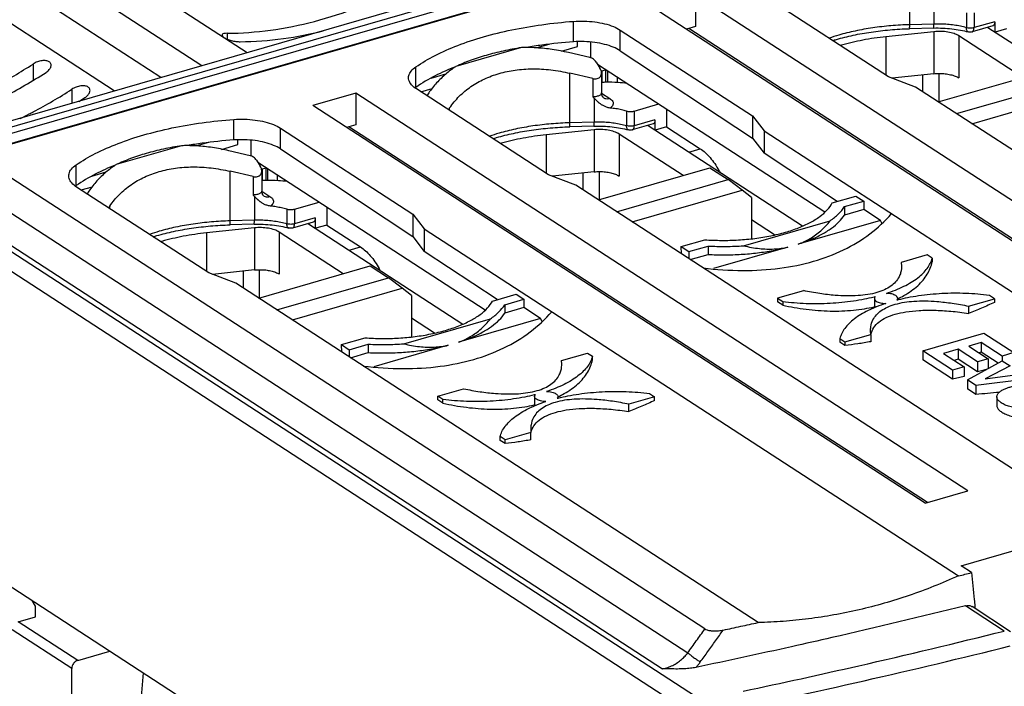
# Model space of a CAD drawing. Units: millimetres. Extents: x 0 to 420, y -1 to 297.
# Drawn here: x 326 to 334, y 96 to 102 of the extents above; entities that cross this region are included whole.
import ezdxf

# ---------------------------------------------------------------- set-up
doc = ezdxf.new("R2010")
doc.units = ezdxf.units.MM
doc.header["$LTSCALE"] = 23.1
doc.layers.get('0').update_dxf_attribs({"linetype": 'CONTINUOUS'})

msp = doc.modelspace()

# ---------------------------------------------------------------- linework, layer by layer
at = {"color": 7, "linetype": 'Continuous'}
for p, q in [((333.1216, 103.4826), (324.8273, 101.0885)), ((333.3333, 103.3432), (325.1458, 100.9801)), ((325.587, 103.0842), (327.4804, 101.8543)), ((327.0908, 101.7418), (325.2126, 102.9618)), ((326.7401, 101.6406), (324.8798, 102.849)), ((326.3407, 101.5253), (324.5053, 102.7176)), ((332.9762, 101.647), (331.8428, 102.3833)), ((331.3225, 102.3465), (331.3224, 102.0761)), ((336.5698, 98.938), (331.3225, 102.3465)), ((336.2037, 98.8323), (330.9563, 102.2409)), ((333.8879, 102.1189), (333.8879, 102.0312)), ((330.6779, 102.047), (331.8113, 101.3108)), ((331.3224, 102.0761), (331.2446, 102.0536)), ((336.2239, 98.8382), (331.2648, 102.0595)), ((333.3664, 102.033), (332.9549, 101.9896)), ((333.3644, 102.0644), (333.1569, 102.0586)), ((333.8713, 102.0829), (333.6936, 102.0316)), ((333.8298, 102.0689), (335.1534, 101.2092)), ((333.9878, 102.0576), (333.8905, 102.0295)), ((330.3129, 101.9055), (330.3129, 101.947)), ((334.1286, 101.6406), (333.5802, 101.9969)), ((329.8306, 101.8966), (329.2697, 101.7347)), ((330.066, 101.9244), (329.9618, 101.8943)), ((330.1738, 101.8654), (330.3129, 101.9055)), ((330.4238, 101.9437), (330.4238, 101.811)), ((330.6779, 101.8693), (331.8113, 101.1201)), ((330.4184, 101.811), (330.2341, 101.8539)), ((330.4722, 101.7724), (330.5042, 101.7215)), ((330.483, 101.7552), (332.4327, 100.4888)), ((330.4922, 101.7493), (330.4876, 101.748)), ((330.5209, 101.6952), (330.515, 101.6957)), ((330.5542, 101.7048), (330.5209, 101.6952)), ((330.5209, 101.6952), (330.5209, 101.6002)), ((330.5542, 101.7048), (330.5557, 101.708)), ((330.5542, 101.6019), (330.5542, 101.7048)), ((330.5708, 101.6015), (330.5708, 101.6982)), ((333.4041, 101.4315), (334.3594, 101.7072)), ((329.1814, 101.6691), (329.0544, 101.6324)), ((330.4428, 101.6317), (330.2469, 101.6773)), ((330.5177, 101.6793), (330.5177, 101.5085)), ((330.6507, 101.6463), (330.6507, 101.5999)), ((333.2084, 101.5586), (332.9762, 101.647)), ((333.3664, 101.6725), (333.0085, 101.6347)), ((330.064, 100.8064), (328.9305, 101.5427)), ((328.9691, 101.5177), (329.0654, 101.5455)), ((337.7865, 98.5848), (333.2084, 101.5586)), ((333.5594, 101.3306), (334.5147, 101.6063)), ((328.4102, 101.506), (328.0441, 101.4003)), ((328.4102, 101.506), (328.4102, 101.2355)), ((333.6576, 98.0974), (328.4102, 101.506)), ((329.0359, 101.5081), (329.0199, 101.4846)), ((333.6925, 101.2441), (334.6345, 101.516)), ((333.2915, 97.9918), (328.0441, 101.4003)), ((329.2152, 101.3795), (329.2049, 101.3645)), ((330.798, 101.3532), (331.0084, 101.414)), ((331.0756, 101.3703), (331.0756, 101.217)), ((330.9757, 101.2783), (330.9757, 101.1906)), ((331.8113, 101.3108), (331.8113, 101.1201)), ((331.8113, 101.3108), (331.9104, 101.184)), ((327.7657, 101.2065), (328.8991, 100.4702)), ((328.4102, 101.2355), (328.3324, 101.2131)), ((333.3117, 97.9976), (328.3526, 101.2189)), ((330.4542, 101.1924), (330.0427, 101.1491)), ((330.4522, 101.2239), (330.2447, 101.2181)), ((330.9591, 101.2423), (330.7814, 101.191)), ((330.9176, 101.2284), (332.2412, 100.3686)), ((331.0756, 101.217), (330.9783, 101.1889)), ((331.0756, 101.217), (331.364, 101.0297)), ((327.4007, 101.065), (327.4007, 101.1059)), ((327.5116, 101.1026), (327.5116, 100.9704)), ((331.2164, 100.8001), (330.668, 101.1563)), ((331.8113, 101.1201), (331.9104, 100.9915)), ((331.9104, 101.184), (331.9104, 100.9915)), ((331.9104, 101.184), (336.5294, 98.1836)), ((326.9184, 101.056), (326.3575, 100.8941)), ((327.1501, 101.0828), (327.0495, 101.0538)), ((327.2616, 101.0248), (327.4007, 101.065)), ((327.7657, 101.0283), (328.8991, 100.2792)), ((331.4033, 96.9154), (325.1458, 100.9801)), ((327.5062, 100.9704), (327.3219, 101.0133)), ((332.5365, 100.5777), (331.9104, 100.9915)), ((327.56, 100.9318), (327.592, 100.881)), ((327.5708, 100.9147), (329.5204, 99.6483)), ((327.58, 100.9087), (327.5754, 100.9074)), ((327.6087, 100.8546), (327.6028, 100.8551)), ((327.642, 100.8642), (327.6087, 100.8546)), ((327.6087, 100.8546), (327.6087, 100.7596)), ((327.642, 100.8642), (327.6435, 100.8675)), ((327.642, 100.7613), (327.642, 100.8642)), ((327.6586, 100.7609), (327.6586, 100.8577)), ((330.4919, 100.5909), (331.4472, 100.8667)), ((331.4472, 100.8667), (331.6025, 100.7658)), ((326.2692, 100.8285), (326.1469, 100.7932)), ((327.5306, 100.7911), (327.3347, 100.8368)), ((327.6055, 100.8388), (327.6055, 100.6679)), ((327.7383, 100.8059), (327.7383, 100.7593)), ((330.2962, 100.7181), (330.064, 100.8064)), ((330.4542, 100.8319), (330.0963, 100.7942)), ((330.6472, 100.49), (331.6025, 100.7658)), ((331.7223, 100.6754), (331.6025, 100.7658)), ((327.1518, 99.9659), (326.0183, 100.7021)), ((326.0569, 100.6771), (326.1532, 100.7049)), ((334.9152, 97.7177), (330.2962, 100.7181)), ((326.1237, 100.6675), (326.1077, 100.6441)), ((330.7803, 100.4036), (331.7223, 100.6754)), ((331.8022, 100.6119), (331.7223, 100.6754)), ((331.8022, 100.6119), (331.8022, 100.2588)), ((332.4956, 100.5659), (332.6979, 100.6243)), ((332.6979, 100.6243), (332.7644, 100.581)), ((326.303, 100.539), (326.2927, 100.5239)), ((327.8858, 100.5127), (328.0962, 100.5734)), ((328.1634, 100.5298), (328.1634, 100.3764)), ((332.6004, 100.5337), (332.7644, 100.581)), ((332.6004, 100.5337), (332.6004, 100.4616)), ((332.7644, 100.581), (332.7644, 100.5089)), ((328.0635, 100.4378), (328.0635, 100.35)), ((328.8991, 100.4702), (328.8991, 100.2792)), ((328.8991, 100.4702), (328.9982, 100.3434)), ((332.7644, 100.5089), (332.6004, 100.4616)), ((332.9079, 100.4157), (332.7644, 100.5089)), ((327.542, 100.3519), (327.1305, 100.3085)), ((327.5399, 100.3833), (327.3325, 100.3775)), ((328.0469, 100.4017), (327.8692, 100.3504)), ((328.0054, 100.3878), (329.329, 99.528)), ((328.1634, 100.3764), (328.0661, 100.3484)), ((328.1634, 100.3764), (328.4518, 100.1891)), ((328.9982, 100.3434), (328.9982, 100.1505)), ((328.9982, 100.3434), (333.5763, 97.3696)), ((331.7347, 100.1988), (332.4777, 100.4132)), ((331.9993, 100.2915), (331.8022, 100.4196)), ((332.9079, 100.4157), (332.2027, 100.2122)), ((332.9231, 100.3852), (332.9079, 100.4157)), ((328.3042, 99.9595), (327.7557, 100.3158)), ((328.8991, 100.2792), (328.9982, 100.1505)), ((331.2001, 100.192), (331.4024, 100.2503)), ((331.2034, 100.1287), (331.2001, 100.192)), ((331.2001, 100.192), (331.2667, 100.1487)), ((331.2667, 100.1487), (331.4307, 100.1961)), ((331.4307, 100.1961), (331.4307, 100.124)), ((332.1154, 100.1869), (331.4777, 100.0029)), ((329.6238, 99.737), (328.9982, 100.1505)), ((331.2667, 100.1487), (331.2667, 100.0876)), ((331.2785, 100.08), (331.4307, 100.124)), ((333.3082, 100.1199), (333.0871, 100.0561)), ((333.3515, 100.0917), (333.3082, 100.1199)), ((333.3515, 100.0917), (333.3515, 100.0599)), ((327.5797, 99.7504), (328.535, 100.0261)), ((328.535, 100.0261), (328.6903, 99.9252)), ((333.0871, 100.0561), (333.0891, 100.025)), ((327.384, 99.8775), (327.1518, 99.9659)), ((327.542, 99.9913), (327.1841, 99.9536)), ((327.735, 99.6495), (328.6903, 99.9252)), ((328.8101, 99.8349), (328.6903, 99.9252)), ((331.8599, 96.9701), (327.384, 99.8775)), ((327.8681, 99.563), (328.8101, 99.8349)), ((328.89, 99.7714), (328.8101, 99.8349)), ((328.89, 99.7714), (328.89, 99.4182)), ((329.5834, 99.7253), (329.7856, 99.7837)), ((329.7856, 99.7837), (329.8522, 99.7405)), ((332.2479, 99.8138), (332.0268, 99.75)), ((333.8851, 99.7451), (333.8418, 99.7733)), ((329.6882, 99.6931), (329.8522, 99.7405)), ((329.6882, 99.6931), (329.6882, 99.621)), ((329.8522, 99.6683), (329.6882, 99.621)), ((329.8522, 99.7405), (329.8522, 99.6683)), ((329.9957, 99.5751), (329.8522, 99.6683)), ((332.0268, 99.75), (332.0268, 99.7182)), ((332.0268, 99.75), (332.0701, 99.7219)), ((332.0701, 99.69), (332.0268, 99.7182)), ((332.0701, 99.7219), (332.0701, 99.69)), ((332.856, 99.7476), (332.8559, 99.6675)), ((333.056, 99.7476), (333.056, 99.732)), ((333.664, 99.6813), (333.8851, 99.7451)), ((333.664, 99.6813), (333.664, 99.6187)), ((333.8851, 99.7451), (333.8851, 99.7133)), ((328.8225, 99.3582), (329.5655, 99.5727)), ((329.0871, 99.451), (328.89, 99.579)), ((329.9957, 99.5751), (329.2905, 99.3716)), ((330.0109, 99.5446), (329.9957, 99.5751)), ((332.6037, 99.3753), (332.8248, 99.4391)), ((332.8248, 99.4391), (332.8228, 99.4701)), ((332.8248, 99.4391), (332.8248, 99.3765)), ((333.2707, 99.2972), (333.7949, 99.4485)), ((333.7949, 99.4485), (334.0501, 99.2828)), ((328.2879, 99.3514), (328.4902, 99.4098)), ((328.2912, 99.2882), (328.2879, 99.3514)), ((328.2879, 99.3514), (328.3545, 99.3082)), ((328.3545, 99.3082), (328.5185, 99.3555)), ((328.5185, 99.3555), (328.5185, 99.2834)), ((329.2032, 99.3464), (328.5655, 99.1623)), ((332.5604, 99.4034), (332.5604, 99.3716)), ((332.5604, 99.4034), (332.6037, 99.3753)), ((332.6037, 99.3434), (332.5604, 99.3716)), ((332.6037, 99.3753), (332.6037, 99.3434)), ((333.7727, 99.3692), (333.6646, 99.338)), ((333.6646, 99.338), (333.831, 99.2299)), ((333.7727, 99.3692), (333.7727, 99.2871)), ((333.9502, 99.2539), (333.7727, 99.3692)), ((328.3545, 99.3082), (328.3545, 99.2471)), ((328.3662, 99.2394), (328.5185, 99.2834)), ((330.1749, 99.2155), (330.396, 99.2793)), ((330.396, 99.2793), (330.4393, 99.2512)), ((330.4393, 99.2193), (330.4393, 99.2512)), ((333.2707, 99.2972), (333.2707, 99.2205)), ((333.5259, 99.1315), (333.2707, 99.2972)), ((333.573, 99.3116), (333.4482, 99.2756)), ((333.4482, 99.2756), (333.6257, 99.1603)), ((333.573, 99.3116), (333.573, 99.2262)), ((333.7394, 99.2035), (333.573, 99.3116)), ((333.9164, 99.1937), (333.7727, 99.2871)), ((334.0501, 99.2828), (333.9502, 99.2539)), ((333.9502, 99.2539), (333.9502, 99.2135)), ((330.1769, 99.1845), (330.1749, 99.2155)), ((333.5259, 99.0548), (333.2707, 99.2205)), ((333.7394, 99.1181), (333.573, 99.2262)), ((333.6529, 99.049), (333.9525, 99.2135)), ((333.831, 99.2299), (333.7394, 99.2035)), ((333.7394, 99.2035), (333.7394, 99.1181)), ((334.019, 99.1702), (333.8054, 99.0592)), ((333.831, 99.2299), (333.831, 99.1468)), ((333.9525, 99.2135), (334.019, 99.1702)), ((333.6257, 99.1603), (333.5259, 99.1315)), ((333.5259, 99.1315), (333.5259, 99.0548)), ((333.6257, 99.1603), (333.6257, 99.0781)), ((333.8054, 99.0592), (334.1244, 99.1018)), ((333.6529, 99.049), (333.6529, 98.9723)), ((333.725, 99.0021), (333.6529, 99.049)), ((334.191, 99.0585), (333.725, 99.0021)), ((333.725, 99.0021), (333.725, 98.9254)), ((329.1146, 98.9095), (329.3357, 98.9733)), ((329.1146, 98.8776), (329.1146, 98.9095)), ((329.1579, 98.8813), (329.1146, 98.9095)), ((330.9296, 98.9327), (330.9729, 98.9046)), ((333.725, 98.9254), (333.6529, 98.9723)), ((329.1579, 98.8495), (329.1146, 98.8776)), ((329.1579, 98.8495), (329.1579, 98.8813)), ((329.9437, 98.907), (329.9437, 98.8269)), ((330.1437, 98.907), (330.1437, 98.8915)), ((330.9729, 98.9046), (330.7518, 98.8408)), ((330.7518, 98.7781), (330.7518, 98.8408)), ((330.9729, 98.8727), (330.9729, 98.9046)), ((333.9058, 98.9047), (333.9058, 98.8266)), ((329.9125, 98.5985), (329.6915, 98.5347)), ((329.9106, 98.6296), (329.9125, 98.5985)), ((329.9125, 98.5359), (329.9125, 98.5985)), ((329.6482, 98.531), (329.6482, 98.5629)), ((329.6915, 98.5347), (329.6482, 98.5629)), ((329.6915, 98.5029), (329.6482, 98.531)), ((329.6915, 98.5029), (329.6915, 98.5347)), ((333.2915, 97.9918), (333.6576, 98.0974)), ((324.5133, 97.8889), (331.2399, 93.5195)), ((333.5993, 97.4561), (334.681, 97.7683)), ((333.6893, 97.3977), (333.5993, 97.4561)), ((325.6666, 97.1104), (325.6381, 97.1583)), ((325.6666, 97.0202), (325.6666, 97.1104)), ((334.0242, 96.8911), (333.693, 97.1062)), ((325.5173, 96.9771), (325.6666, 97.0202)), ((326.0276, 96.6457), (326.3044, 96.7255)), ((325.9777, 96.1084), (325.9777, 96.5772)), ((326.5601, 96.1504), (326.5908, 96.5395))]:
    msp.add_line(p, q, dxfattribs=at)
at = {"color": 9, "linetype": 'Continuous'}
for p, q in [((333.1658, 103.4395), (325.0051, 101.084)), ((333.2244, 103.4014), (325.0637, 101.0459)), ((333.2577, 103.3262), (325.097, 100.9707)), ((333.1591, 102.0927), (333.1591, 102.5179)), ((333.3666, 102.3032), (333.3665, 102.0985)), ((330.2775, 101.9463), (330.2775, 102.1217)), ((333.6445, 102.1935), (333.6445, 102.0674)), ((333.7102, 102.1938), (333.7102, 102.0676)), ((333.8879, 102.1189), (333.7102, 102.0676)), ((330.6779, 101.8693), (330.6779, 102.047)), ((333.3665, 102.0985), (333.1591, 102.0927)), ((333.3664, 102.033), (333.3664, 101.6725)), ((327.3092, 102.019), (327.3092, 101.9696)), ((332.9549, 101.9896), (332.9549, 101.6608)), ((333.5802, 101.9969), (333.5801, 101.6363)), ((325.6451, 101.7561), (325.6451, 101.6197)), ((328.9254, 101.556), (328.9254, 101.7314)), ((330.2469, 101.2521), (330.2469, 101.6773)), ((330.4428, 101.6317), (330.4428, 101.4739)), ((333.2722, 101.5172), (333.2722, 101.6625)), ((333.4109, 101.4334), (333.4109, 101.6747)), ((325.9779, 101.5399), (325.9779, 101.4206)), ((330.4543, 101.4627), (330.4543, 101.2579)), ((330.5179, 101.5068), (330.5874, 101.4616)), ((329.2152, 101.3578), (329.2152, 101.3795)), ((327.3653, 101.1051), (327.3653, 101.2811)), ((330.7323, 101.353), (330.7323, 101.2268)), ((330.798, 101.3532), (330.798, 101.227)), ((330.9757, 101.2783), (330.798, 101.227)), ((327.7657, 101.0283), (327.7657, 101.2065)), ((330.4543, 101.2579), (330.2469, 101.2521)), ((330.4542, 101.1924), (330.4542, 100.8319)), ((330.0427, 101.1491), (330.0427, 100.8203)), ((330.668, 101.1563), (330.6679, 100.7958)), ((331.2667, 101.0016), (331.364, 101.0297)), ((326.0132, 100.7139), (326.0132, 100.8909)), ((325.0112, 100.7674), (331.2566, 96.7105)), ((327.3347, 100.4116), (327.3347, 100.8368)), ((327.5306, 100.7911), (327.5306, 100.6334)), ((330.36, 100.6766), (330.36, 100.822)), ((330.4987, 100.5929), (330.4987, 100.8341)), ((327.5421, 100.6221), (327.5421, 100.4174)), ((327.6057, 100.6662), (327.6752, 100.621)), ((326.303, 100.5172), (326.303, 100.539)), ((327.8201, 100.5124), (327.8201, 100.3862)), ((327.8858, 100.5127), (327.8858, 100.3865)), ((328.0635, 100.4378), (327.8858, 100.3865)), ((325.0959, 100.383), (331.3232, 96.3379)), ((325.1528, 100.3994), (331.0414, 96.5743)), ((327.5421, 100.4174), (327.3347, 100.4116)), ((327.542, 100.3519), (327.542, 99.9913)), ((325.0127, 100.2688), (331.24, 96.2237)), ((327.1305, 100.3085), (327.1305, 99.9797)), ((327.7557, 100.3158), (327.7557, 99.9552)), ((328.3545, 100.161), (328.4518, 100.1891)), ((327.4478, 99.8361), (327.4478, 99.9814)), ((327.5865, 99.7523), (327.5865, 99.9936)), ((333.9697, 96.8974), (333.6362, 97.1141)), ((326.0276, 96.6457), (325.5173, 96.9771)), ((325.9777, 96.5772), (325.4674, 96.9087))]:
    msp.add_line(p, q, dxfattribs=at)
at = {"color": 7, "linetype": 'Continuous'}
for points, start_tangent, end_tangent in [([(327.3092, 102.019), (327.6794, 102.0463), (328.0561, 102.1213), (328.4336, 102.243)], (0.99996, 0.008922), (0.933482, 0.358624)), ([(328.9254, 101.7314), (329.0905, 101.8286), (329.2853, 101.9149), (329.5058, 101.9887), (329.7479, 102.0485), (330.0068, 102.0931), (330.2775, 102.1217)], (0.825452, 0.564473), (0.997263, 0.073936)), ([(330.2775, 102.1217), (330.3688, 102.1239), (330.4601, 102.1168), (330.5443, 102.1011), (330.6188, 102.0772), (330.6779, 102.047)], (0.997263, 0.073936), (0.838608, -0.544736)), ([(333.8879, 102.1189), (333.8868, 102.1058), (333.8835, 102.0947), (333.8782, 102.087), (333.8713, 102.0829)], (-0.000037, -1), (-0.960723, -0.277508)), ([(327.4201, 101.947), (327.7903, 101.9742), (328.1314, 102.0401)], (0.99996, 0.008922), (0.970305, 0.241887)), ([(332.4998, 101.9572), (332.5307, 101.9665), (332.6741, 102.0026), (332.8283, 102.0303), (332.9902, 102.0492), (333.1569, 102.0586)], (0.955156, 0.296102), (0.999611, 0.027879)), ([(333.3644, 102.0644), (333.443, 102.0639), (333.5203, 102.058), (333.5936, 102.047), (333.6609, 102.0314)], (0.999611, 0.027879), (0.963506, -0.267686)), ([(333.5802, 101.9969), (333.5391, 102.0163), (333.4864, 102.0295), (333.427, 102.0353), (333.3664, 102.033)], (-0.838608, 0.544736), (-0.994487, -0.104859)), ([(333.6936, 102.0316), (333.6761, 102.0292), (333.6609, 102.0314)], (-0.960779, -0.277315), (-0.963556, 0.267506)), ([(333.8275, 102.0704), (333.8298, 102.0689)], (0.8428, -0.538227), (0.838608, -0.544736)), ([(327.3092, 102.019), (327.2812, 102.0161), (327.2664, 102.0083), (327.2653, 102.0032)], (-0.99996, -0.008922), (0.013537, -0.999908)), ([(327.2653, 102.0032), (327.2667, 101.9969), (327.2815, 101.9835)], (0.013537, -0.999908), (0.838609, -0.544733)), ([(327.2815, 101.9835), (327.3083, 101.9699), (327.3439, 101.9579), (327.3836, 101.9497), (327.4201, 101.947)], (0.838609, -0.544733), (0.99996, 0.008922)), ([(330.6779, 101.8693), (330.6186, 101.9002), (330.5442, 101.9245), (330.4602, 101.9407), (330.3691, 101.9481), (330.2775, 101.9463)], (-0.834258, 0.551375), (-0.99746, -0.071235)), ([(332.9549, 101.9896), (332.7568, 101.9606), (332.5733, 101.9171), (332.5647, 101.9146)], (-0.994487, -0.104859), (-0.959417, -0.281993)), ([(329.8306, 101.8966), (329.6748, 101.8672), (329.528, 101.8301), (329.3923, 101.7857), (329.2697, 101.7347)], (-0.987612, -0.156916), (-0.905721, -0.423874)), ([(329.8754, 101.8972), (329.8306, 101.8966)], (-0.999996, 0.002861), (-0.999576, -0.029119)), ([(330.2775, 101.9463), (330.0064, 101.9182), (329.875, 101.8981)], (-0.99746, -0.071235), (-0.985694, -0.168545)), ([(330.2341, 101.8539), (330.0953, 101.8803), (329.9605, 101.8944), (329.8754, 101.8972)], (-0.973943, 0.226794), (-0.999996, 0.002861)), ([(325.8005, 101.7458), (325.7985, 101.7575), (325.7837, 101.7752), (325.7568, 101.7846), (325.7213, 101.7844), (325.6817, 101.7743), (325.6451, 101.7561)], (0.002249, 0.999997), (-0.839542, -0.543295)), ([(330.448, 101.7975), (330.4332, 101.8059), (330.4184, 101.811)], (-0.819164, 0.573559), (-0.973943, 0.226794)), ([(330.4722, 101.7724), (330.4615, 101.786), (330.448, 101.7975)], (-0.532907, 0.846174), (-0.819164, 0.573559)), ([(325.3141, 101.562), (325.6451, 101.7561)], (0.884744, 0.466077), (0.839542, 0.543295)), ([(325.756, 101.684), (325.784, 101.7079), (325.7988, 101.7341), (325.8005, 101.7458)], (0.839542, 0.543295), (0.002249, 0.999997)), ([(328.8635, 101.6388), (328.8655, 101.6566), (328.8857, 101.6958), (328.9254, 101.7314)], (-0.002105, 0.999998), (0.825452, 0.564473)), ([(329.2657, 101.7329), (329.0908, 101.654), (328.9254, 101.556)], (-0.92942, -0.369025), (-0.823522, -0.567284)), ([(329.2659, 101.7322), (329.1821, 101.6698), (329.1038, 101.5942), (329.0359, 101.5081)], (-0.836626, -0.547775), (-0.564375, -0.825519)), ([(329.2152, 101.3795), (329.2984, 101.4796), (329.398, 101.5623), (329.5121, 101.6274), (329.6389, 101.6747), (329.7772, 101.7039), (329.9255, 101.7146), (330.0826, 101.706), (330.2469, 101.6773)], (0.564375, 0.825519), (0.973943, -0.226794)), ([(329.2698, 101.7345), (329.2657, 101.7329)], (-0.93013, -0.367232), (-0.92942, -0.369025)), ([(329.2697, 101.7347), (329.2659, 101.7322)], (-0.839457, -0.543427), (-0.836626, -0.547775)), ([(330.5177, 101.6792), (330.5177, 101.6811), (330.514, 101.7012), (330.5042, 101.7215)], (0.000864, 1), (-0.532907, 0.846174)), ([(324.2583, 101.1025), (324.6358, 101.179), (325.015, 101.3027), (325.3904, 101.4719), (325.756, 101.684)], (0.990326, 0.138762), (0.839542, 0.543295)), ([(328.9305, 101.5427), (328.8889, 101.5779), (328.8666, 101.6169), (328.8635, 101.6388)], (-0.838608, 0.544736), (-0.002105, 0.999998)), ([(330.4428, 101.6317), (330.4628, 101.6293), (330.4812, 101.6316), (330.4964, 101.6383), (330.508, 101.649), (330.5154, 101.6634), (330.5177, 101.6792)], (0.973943, -0.226794), (0.000864, 1)), ([(333.3664, 101.6725), (333.4148, 101.6749), (333.4632, 101.6722), (333.5086, 101.6646), (333.5484, 101.6524), (333.5801, 101.6363)], (0.994487, 0.104859), (0.838608, -0.544736)), ([(325.6469, 101.3459), (325.9779, 101.5399)], (0.884744, 0.466077), (0.839542, 0.543295)), ([(326.1333, 101.5296), (326.1313, 101.5414), (326.1166, 101.559), (326.0896, 101.5684), (326.0542, 101.5682), (326.0145, 101.5581), (325.9779, 101.5399)], (0.002249, 0.999997), (-0.839542, -0.543295)), ([(326.0888, 101.4678), (326.1168, 101.4918), (326.1317, 101.5179), (326.1333, 101.5296)], (0.839542, 0.543295), (0.002249, 0.999997)), ([(328.9212, 101.5531), (328.9198, 101.552)], (-0.812092, -0.583529), (-0.807789, -0.589472)), ([(328.9254, 101.556), (328.9212, 101.5531)], (-0.823522, -0.567284), (-0.812092, -0.583529)), ([(330.5176, 101.6009), (330.5493, 101.602), (330.6596, 101.5997), (330.7347, 101.5928)], (0.999003, 0.044636), (0.992613, -0.121322)), ([(326.0381, 101.4355), (326.0888, 101.4678)], (0.84686, 0.531815), (0.839542, 0.543295)), ([(330.4543, 101.4627), (330.4486, 101.4682), (330.4428, 101.4739)], (-0.718507, 0.69552), (-0.713491, 0.700664)), ([(330.5928, 101.3789), (330.5758, 101.3817), (330.5607, 101.3861), (330.5475, 101.3912), (330.5361, 101.3966), (330.5264, 101.402), (330.518, 101.4073), (330.5106, 101.4123), (330.5041, 101.4171), (330.4982, 101.4217), (330.4929, 101.426), (330.4882, 101.4301), (330.4839, 101.4339), (330.48, 101.4375), (330.4765, 101.4408), (330.4733, 101.4439), (330.4704, 101.4467), (330.4677, 101.4494), (330.4652, 101.4519), (330.4629, 101.4542), (330.4606, 101.4564), (330.4585, 101.4586), (330.4564, 101.4606), (330.4543, 101.4627)], (-0.994476, 0.104965), (-0.718507, 0.69552)), ([(330.5333, 101.4677), (330.5302, 101.4708), (330.5251, 101.4785), (330.52, 101.4913), (330.5177, 101.5085)], (0.690217, 0.723602), (0.000037, 1)), ([(330.7323, 101.353), (330.6881, 101.3638), (330.6415, 101.3725), (330.5928, 101.3789)], (-0.963506, 0.267686), (-0.994476, 0.104965)), ([(325.5353, 101.2892), (325.6122, 101.3278)], (0.898618, 0.438732), (0.889123, 0.457668)), ([(325.6122, 101.3278), (325.6469, 101.3459)], (0.889123, 0.457668), (0.884744, 0.466077)), ([(326.0132, 100.8909), (326.1783, 100.9881), (326.3731, 101.0744), (326.5936, 101.1481), (326.8357, 101.2079), (327.0946, 101.2525), (327.3653, 101.2811)], (0.825452, 0.564473), (0.997263, 0.073936)), ([(327.3653, 101.2811), (327.4566, 101.2833), (327.5479, 101.2763), (327.6321, 101.2606), (327.7066, 101.2367), (327.7657, 101.2065)], (0.997263, 0.073936), (0.838608, -0.544736)), ([(330.7323, 101.353), (330.7447, 101.3504), (330.7583, 101.349), (330.7722, 101.3491), (330.7858, 101.3505), (330.798, 101.3532)], (0.963506, -0.267686), (0.960779, 0.277315)), ([(330.9757, 101.2783), (330.9746, 101.2652), (330.9713, 101.2542), (330.966, 101.2464), (330.9591, 101.2423)], (-0.000037, -1), (-0.960723, -0.277508)), ([(329.5875, 101.1167), (329.6185, 101.126), (329.7619, 101.162), (329.916, 101.1898), (330.078, 101.2086), (330.2447, 101.2181)], (0.955156, 0.296102), (0.999611, 0.027879)), ([(330.4522, 101.2239), (330.5308, 101.2233), (330.6081, 101.2174), (330.6814, 101.2064), (330.7487, 101.1908)], (0.999611, 0.027879), (0.963506, -0.267686)), ([(330.668, 101.1563), (330.6269, 101.1758), (330.5742, 101.189), (330.5148, 101.1947), (330.4542, 101.1924)], (-0.838608, 0.544736), (-0.994487, -0.104859)), ([(330.7814, 101.191), (330.7639, 101.1887), (330.7487, 101.1908)], (-0.960779, -0.277315), (-0.963556, 0.267506)), ([(330.9153, 101.2298), (330.9176, 101.2284)], (0.8428, -0.538227), (0.838608, -0.544736)), ([(327.3653, 101.1051), (327.0944, 101.077), (326.9671, 101.0574)], (-0.99742, -0.071787), (-0.985781, -0.168034)), ([(327.7657, 101.0283), (327.7064, 101.0592), (327.632, 101.0835), (327.548, 101.0997), (327.4569, 101.1071), (327.3653, 101.1051)], (-0.834258, 0.551375), (-0.99742, -0.071787)), ([(330.0427, 101.1491), (329.8446, 101.12), (329.6611, 101.0766), (329.6525, 101.0741)], (-0.994487, -0.104859), (-0.959417, -0.281993)), ([(326.9184, 101.056), (326.7626, 101.0266), (326.6158, 100.9895), (326.4801, 100.9451), (326.3575, 100.8941)], (-0.987612, -0.156916), (-0.905721, -0.423874)), ([(326.9674, 101.0566), (326.9184, 101.056)], (-0.999983, 0.005848), (-0.999576, -0.029119)), ([(327.3219, 101.0133), (327.183, 101.0398), (327.0483, 101.0539), (326.9674, 101.0566)], (-0.973943, 0.226794), (-0.999983, 0.005848)), ([(331.364, 101.0297), (331.4063, 100.9969), (331.448, 100.954), (331.4874, 100.9024), (331.5239, 100.8434), (331.5309, 100.8305)], (0.838608, -0.544736), (0.47082, -0.882229)), ([(327.5358, 100.9569), (327.521, 100.9654), (327.5062, 100.9704)], (-0.819164, 0.573559), (-0.973943, 0.226794)), ([(327.56, 100.9318), (327.5493, 100.9454), (327.5358, 100.9569)], (-0.532907, 0.846174), (-0.819164, 0.573559)), ([(325.9513, 100.7982), (325.9533, 100.816), (325.9735, 100.8552), (326.0132, 100.8909)], (-0.002105, 0.999998), (0.825452, 0.564473)), ([(326.3492, 100.8894), (326.1787, 100.8121), (326.0132, 100.7139)], (-0.928413, -0.371549), (-0.823125, -0.56786)), ([(326.3493, 100.8888), (326.2699, 100.8292), (326.1916, 100.7536), (326.1237, 100.6675)], (-0.833324, -0.552786), (-0.564375, -0.825519)), ([(326.303, 100.539), (326.3862, 100.6391), (326.4858, 100.7218), (326.5999, 100.7869), (326.7267, 100.8342), (326.865, 100.8634), (327.0133, 100.874), (327.1704, 100.8654), (327.3347, 100.8368)], (0.564375, 0.825519), (0.973943, -0.226794)), ([(326.3575, 100.8941), (326.3493, 100.8888)], (-0.839457, -0.543427), (-0.833324, -0.552786)), ([(327.6055, 100.8387), (327.6054, 100.8406), (327.6018, 100.8606), (327.592, 100.881)], (0.000864, 1), (-0.532907, 0.846174)), ([(326.0183, 100.7021), (325.9767, 100.7374), (325.9544, 100.7764), (325.9513, 100.7982)], (-0.838608, 0.544736), (-0.002105, 0.999998)), ([(327.5306, 100.7911), (327.5506, 100.7887), (327.569, 100.7911), (327.5842, 100.7978), (327.5958, 100.8084), (327.6032, 100.8229), (327.6055, 100.8387)], (0.973943, -0.226794), (0.000864, 1)), ([(330.4542, 100.8319), (330.5026, 100.8343), (330.551, 100.8317), (330.5964, 100.824), (330.6362, 100.8118), (330.6679, 100.7958)], (0.994487, 0.104859), (0.838608, -0.544736)), ([(326.0099, 100.7116), (326.0086, 100.7106)], (-0.814082, -0.580749), (-0.810262, -0.586068)), ([(326.0132, 100.7139), (326.0099, 100.7116)], (-0.823125, -0.56786), (-0.814082, -0.580749)), ([(327.6054, 100.7604), (327.6371, 100.7614), (327.7474, 100.7591), (327.8225, 100.7522)], (0.999003, 0.044636), (0.992613, -0.121322)), ([(327.5421, 100.6221), (327.5364, 100.6277), (327.5306, 100.6334)], (-0.718507, 0.69552), (-0.713491, 0.700664)), ([(327.6806, 100.5383), (327.6636, 100.5412), (327.6485, 100.5455), (327.6353, 100.5506), (327.6239, 100.5561), (327.6142, 100.5615), (327.6058, 100.5667), (327.5984, 100.5717), (327.5919, 100.5765), (327.586, 100.5811), (327.5807, 100.5855), (327.576, 100.5895), (327.5717, 100.5934), (327.5678, 100.5969), (327.5643, 100.6002), (327.5611, 100.6033), (327.5582, 100.6061), (327.5555, 100.6088), (327.553, 100.6113), (327.5506, 100.6136), (327.5484, 100.6159), (327.5463, 100.618), (327.5442, 100.6201), (327.5421, 100.6221)], (-0.994476, 0.104965), (-0.718507, 0.69552)), ([(327.6211, 100.6272), (327.618, 100.6303), (327.6129, 100.638), (327.6077, 100.6508), (327.6055, 100.6679)], (0.690217, 0.723602), (0.000037, 1)), ([(327.8201, 100.5124), (327.7758, 100.5233), (327.7292, 100.5319), (327.6806, 100.5383)], (-0.963506, 0.267686), (-0.994476, 0.104965)), ([(327.8201, 100.5124), (327.8325, 100.5098), (327.8461, 100.5084), (327.86, 100.5085), (327.8735, 100.5099), (327.8858, 100.5127)], (0.963506, -0.267686), (0.960779, 0.277315)), ([(331.4024, 100.2503), (331.5462, 100.2447), (331.6909, 100.2485), (331.8318, 100.2616), (331.9673, 100.2838), (332.0932, 100.3144), (332.2071, 100.353), (332.3065, 100.3986), (332.3886, 100.4499), (332.4523, 100.5062), (332.4956, 100.5659)], (0.997386, -0.072258), (0.474187, 0.880424)), ([(332.4777, 100.4132), (332.5489, 100.4717), (332.6004, 100.5337)], (0.820819, 0.571189), (0.544742, 0.838604)), ([(328.0635, 100.4378), (328.0624, 100.4247), (328.0591, 100.4136), (328.0538, 100.4058), (328.0469, 100.4017)], (-0.000037, -1), (-0.960723, -0.277508)), ([(331.3884, 100.0086), (331.7287, 99.9868), (332.0467, 100.0062), (332.3345, 100.0655), (332.5925, 100.1637), (332.8183, 100.3012), (333.0026, 100.4745)], (0.992757, -0.120139), (0.646885, 0.762588)), ([(332.2027, 100.2122), (332.3114, 100.252), (332.4071, 100.2977), (332.488, 100.3485), (332.5528, 100.4034), (332.6004, 100.4616)], (0.952401, 0.304848), (0.544742, 0.838604)), ([(326.6753, 100.2761), (326.7062, 100.2854), (326.8497, 100.3214), (327.0038, 100.3492), (327.1658, 100.3681), (327.3325, 100.3775)], (0.955156, 0.296102), (0.999611, 0.027879)), ([(327.5399, 100.3833), (327.6186, 100.3828), (327.6959, 100.3769), (327.7692, 100.3659), (327.8365, 100.3503)], (0.999611, 0.027879), (0.963506, -0.267686)), ([(327.7557, 100.3158), (327.7147, 100.3352), (327.662, 100.3484), (327.6026, 100.3541), (327.542, 100.3519)], (-0.838608, 0.544736), (-0.994487, -0.104859)), ([(327.8692, 100.3504), (327.8517, 100.3481), (327.8365, 100.3503)], (-0.960779, -0.277315), (-0.963556, 0.267506)), ([(328.0031, 100.3893), (328.0054, 100.3878)], (0.8428, -0.538227), (0.838608, -0.544736)), ([(332.2027, 100.2122), (332.3046, 100.2602), (332.3967, 100.3269), (332.4777, 100.4132)], (0.939142, 0.343529), (0.613342, 0.789817)), ([(327.1305, 100.3085), (326.9324, 100.2795), (326.7489, 100.236), (326.7403, 100.2335)], (-0.994487, -0.104859), (-0.959417, -0.281993)), ([(328.4518, 100.1891), (328.4941, 100.1563), (328.5357, 100.1134), (328.5752, 100.0619), (328.6116, 100.0029), (328.6187, 99.9899)], (0.838608, -0.544736), (0.47082, -0.882229)), ([(331.4307, 100.1961), (331.5827, 100.1928), (331.7347, 100.1988)], (0.998624, -0.052449), (0.997514, 0.070465)), ([(331.4307, 100.124), (331.573, 100.1206), (331.7151, 100.1254), (331.8544, 100.1382), (331.9886, 100.1588), (332.1154, 100.1869)], (0.998624, -0.052449), (0.96802, 0.250874)), ([(331.7347, 100.1988), (331.8704, 100.175), (331.9973, 100.1715), (332.1154, 100.1869)], (0.971006, -0.239053), (0.977392, 0.211437)), ([(332.9587, 99.7909), (333.0373, 99.8194), (333.1088, 99.8512), (333.1724, 99.8861), (333.2274, 99.9236), (333.2733, 99.9633), (333.3095, 100.0049), (333.3356, 100.0479), (333.3515, 100.0917)], (0.950687, 0.310152), (0.23427, 0.972172)), ([(333.0572, 99.7451), (333.1091, 99.7719), (333.1727, 99.8122), (333.2277, 99.8566), (333.2734, 99.9043), (333.3095, 99.9546), (333.3356, 100.0067), (333.3515, 100.0599)], (0.904657, 0.42614), (0.195613, 0.980681)), ([(333.089, 100.025), (333.0878, 100.0016)], (0.000289, -1), (-0.101699, -0.994815)), ([(327.542, 99.9913), (327.5904, 99.9938), (327.6388, 99.9911), (327.6842, 99.9834), (327.724, 99.9712), (327.7557, 99.9552)], (0.994487, 0.104859), (0.838608, -0.544736)), ([(333.0755, 99.9495), (333.0677, 99.9319), (333.0382, 99.889), (332.9965, 99.8522), (332.943, 99.8218), (332.8783, 99.798), (332.7173, 99.7716), (332.52, 99.7738), (332.3882, 99.7889), (332.2479, 99.8139)], (-0.358716, -0.933447), (-0.979164, 0.203071)), ([(333.0854, 99.9849), (333.0755, 99.9495)], (-0.181451, -0.9834), (-0.358716, -0.933447)), ([(333.0878, 100.0016), (333.0864, 99.9904), (333.0854, 99.9849)], (-0.101699, -0.994815), (-0.181451, -0.9834)), ([(332.0701, 99.7219), (332.1698, 99.7114), (332.2714, 99.7053), (332.3739, 99.7038), (332.4763, 99.7068), (332.5774, 99.7144), (332.6762, 99.7264), (332.7716, 99.7427), (332.853, 99.7607)], (0.9917, -0.128573), (0.970733, 0.240163)), ([(332.853, 99.7607), (332.8626, 99.7631)], (0.970733, 0.240163), (0.969265, 0.24602)), ([(332.8626, 99.7631), (332.8568, 99.7531), (332.856, 99.7476)], (-0.664598, -0.747201), (-0.001676, -0.999999)), ([(333.0559, 99.7476), (333.0553, 99.7523), (333.0499, 99.7624), (333.0392, 99.7716), (333.0237, 99.7794), (333.0043, 99.7855), (332.9822, 99.7894), (332.9587, 99.7909)], (0.001676, 0.999999), (-0.99993, 0.011809)), ([(333.8418, 99.7733), (333.7421, 99.7838), (333.6405, 99.7899), (333.538, 99.7914), (333.4356, 99.7884), (333.3345, 99.7808), (333.2357, 99.7688), (333.1403, 99.7525), (333.0589, 99.7344)], (-0.9917, 0.128573), (-0.970733, -0.240163)), ([(328.4902, 99.4098), (328.634, 99.4041), (328.7787, 99.4079), (328.9196, 99.421), (329.0551, 99.4432), (329.181, 99.4739), (329.2948, 99.5124), (329.3943, 99.558), (329.4764, 99.6093), (329.5401, 99.6656), (329.5834, 99.7253)], (0.997386, -0.072258), (0.474187, 0.880424)), ([(329.5655, 99.5727), (329.6367, 99.6311), (329.6882, 99.6931)], (0.820819, 0.571189), (0.544742, 0.838604)), ([(332.0701, 99.69), (332.1697, 99.6702), (332.2713, 99.6549), (332.3738, 99.6446), (332.476, 99.6396), (332.5771, 99.6403), (332.6759, 99.6468), (332.7715, 99.6593), (332.8533, 99.6756)], (0.975981, -0.217857), (0.973822, 0.227313)), ([(332.8557, 99.668), (332.8031, 99.6439), (332.7395, 99.6091), (332.6845, 99.5716), (332.6386, 99.5318), (332.6024, 99.4903), (332.5763, 99.4473), (332.5604, 99.4034)], (-0.920827, -0.389971), (-0.23427, -0.972172)), ([(332.8229, 99.4701), (332.8255, 99.5048), (332.8442, 99.5632), (332.8737, 99.6061), (332.9154, 99.643), (332.9689, 99.6734), (333.0336, 99.6971), (333.1946, 99.7235), (333.3919, 99.7213), (333.5237, 99.7063), (333.664, 99.6813)], (-0.000289, 1), (0.979164, -0.203071)), ([(332.8652, 99.672), (332.8557, 99.668)], (-0.924459, -0.381282), (-0.920827, -0.389971)), ([(332.856, 99.7476), (332.8566, 99.7428), (332.862, 99.7328), (332.8727, 99.7236), (332.8882, 99.7157), (332.9076, 99.7097), (332.9297, 99.7058), (332.9532, 99.7043)], (-0.001676, -0.999999), (0.99993, -0.011809)), ([(332.8746, 99.6758), (332.8652, 99.672)], (-0.927827, -0.373012), (-0.924459, -0.381282)), ([(332.9532, 99.7043), (332.8746, 99.6758)], (-0.950687, -0.310152), (-0.927827, -0.373012)), ([(333.0493, 99.732), (333.0551, 99.742), (333.0559, 99.7476)], (0.664598, 0.747201), (0.001676, 0.999999)), ([(333.0559, 99.7337), (333.0493, 99.732)], (-0.970282, -0.241975), (-0.969265, -0.24602)), ([(333.0589, 99.7344), (333.0559, 99.7337)], (-0.970733, -0.240163), (-0.970282, -0.241975)), ([(333.8851, 99.7133), (333.7747, 99.6644), (333.664, 99.6187)], (-0.909359, -0.416012), (-0.928968, -0.37016)), ([(328.4762, 99.168), (328.8165, 99.1462), (329.1345, 99.1656), (329.4223, 99.2249), (329.6803, 99.3231), (329.9061, 99.4607), (330.0904, 99.6339)], (0.992757, -0.120139), (0.646885, 0.762588)), ([(329.2905, 99.3716), (329.3992, 99.4114), (329.4949, 99.4571), (329.5758, 99.5079), (329.6406, 99.5628), (329.6882, 99.621)], (0.952401, 0.304848), (0.544742, 0.838604)), ([(332.8266, 99.4408), (332.8502, 99.4972), (332.8948, 99.5452), (332.9575, 99.5833), (333.0345, 99.6118), (333.127, 99.632), (333.2389, 99.6439), (333.3685, 99.6461), (333.5111, 99.6378), (333.664, 99.6187)], (0.208171, 0.978092), (0.988083, -0.153922)), ([(329.2905, 99.3716), (329.3924, 99.4197), (329.4845, 99.4864), (329.5655, 99.5727)], (0.939142, 0.343529), (0.613342, 0.789817)), ([(328.5185, 99.3555), (328.6705, 99.3522), (328.8225, 99.3582)], (0.998624, -0.052449), (0.997514, 0.070465)), ([(328.5185, 99.2834), (328.6608, 99.28), (328.8028, 99.2848), (328.9422, 99.2976), (329.0764, 99.3183), (329.2032, 99.3464)], (0.998624, -0.052449), (0.96802, 0.250874)), ([(328.8225, 99.3582), (328.9582, 99.3345), (329.0851, 99.331), (329.2032, 99.3464)], (0.971006, -0.239053), (0.977392, 0.211437)), ([(332.8248, 99.3765), (332.714, 99.3583), (332.6037, 99.3434)], (-0.984388, -0.176014), (-0.992901, -0.11894)), ([(330.4393, 99.2512), (330.4234, 99.2073), (330.3972, 99.1643), (330.3611, 99.1228), (330.3152, 99.083), (330.2602, 99.0455), (330.1966, 99.0107), (330.1251, 98.9788), (330.0465, 98.9503)], (-0.23427, -0.972172), (-0.950687, -0.310152)), ([(333.7727, 99.2871), (333.7529, 99.2806)], (-0.949369, -0.314162), (-0.950823, -0.309734)), ([(330.145, 98.9045), (330.1969, 98.9313), (330.2605, 98.9717), (330.3155, 99.016), (330.3612, 99.0637), (330.3973, 99.114), (330.4234, 99.1662), (330.4393, 99.2193)], (0.904654, 0.426147), (0.195613, 0.980681)), ([(330.1756, 99.161), (330.1768, 99.1845)], (0.101699, 0.994815), (-0.000289, 1)), ([(333.573, 99.2262), (333.5387, 99.2167)], (-0.963242, -0.268634), (-0.965445, -0.260608)), ([(329.3357, 98.9733), (329.476, 98.9483), (329.6078, 98.9333), (329.8051, 98.9311), (329.9661, 98.9575), (330.0308, 98.9812), (330.0843, 99.0116), (330.126, 99.0485), (330.1555, 99.0914), (330.1633, 99.1089)], (0.979164, -0.203071), (0.358716, 0.933447)), ([(330.1633, 99.1089), (330.1732, 99.1443)], (0.358716, 0.933447), (0.181451, 0.9834)), ([(330.1732, 99.1443), (330.1742, 99.1498), (330.1756, 99.161)], (0.181451, 0.9834), (0.101699, 0.994815)), ([(333.6257, 99.0781), (333.5758, 99.0661), (333.5259, 99.0548)], (-0.97097, -0.239202), (-0.976593, -0.215095)), ([(333.8228, 99.1422), (333.7852, 99.1311), (333.7394, 99.1181)], (-0.95767, -0.287869), (-0.963242, -0.268634)), ([(333.9058, 98.9047), (333.9061, 98.9095), (333.909, 98.9194), (333.9139, 98.9285), (333.921, 98.9379), (333.9314, 98.9476), (333.9426, 98.9558), (333.9565, 98.9639), (333.9685, 98.9698), (333.9841, 98.9764), (333.9974, 98.9813), (334.0245, 98.9898), (334.0443, 98.9948), (334.0648, 98.9992), (334.0876, 99.003), (334.1116, 99.0059), (334.1354, 99.0077), (334.157, 99.0083), (334.1821, 99.0078), (334.191, 99.0074)], (-0.000058, 1), (0.998369, -0.057098)), ([(329.9408, 98.9202), (329.8594, 98.9021), (329.764, 98.8858), (329.6652, 98.8738), (329.5641, 98.8662), (329.4617, 98.8632), (329.3592, 98.8647), (329.2576, 98.8708), (329.1579, 98.8813)], (-0.970733, -0.240163), (-0.9917, 0.128573)), ([(329.9504, 98.9226), (329.9408, 98.9202)], (-0.969265, -0.24602), (-0.970733, -0.240163)), ([(329.9438, 98.907), (329.9446, 98.9126), (329.9504, 98.9226)], (0.001676, 0.999999), (0.664598, 0.747201)), ([(330.0465, 98.9503), (330.07, 98.9488), (330.0921, 98.9449), (330.1115, 98.9389), (330.127, 98.931), (330.1377, 98.9218), (330.1431, 98.9118), (330.1437, 98.907)], (0.99993, -0.011809), (-0.001676, -0.999999)), ([(330.1467, 98.8939), (330.2281, 98.9119), (330.3235, 98.9282), (330.4223, 98.9402), (330.5234, 98.9478), (330.6257, 98.9508), (330.7283, 98.9493), (330.8299, 98.9432), (330.9296, 98.9327)], (0.970733, 0.240163), (0.9917, -0.128573)), ([(333.929, 98.9424), (333.725, 98.9254)], (-0.994951, -0.100366), (-0.997899, -0.064793)), ([(329.1579, 98.8495), (329.2575, 98.8296), (329.3591, 98.8143), (329.4615, 98.804), (329.5638, 98.799), (329.6649, 98.7997), (329.7637, 98.8062), (329.8593, 98.8188), (329.9411, 98.835)], (0.975981, -0.217857), (0.973822, 0.227313)), ([(329.6482, 98.5629), (329.6641, 98.6067), (329.6902, 98.6497), (329.7264, 98.6913), (329.7723, 98.731), (329.8273, 98.7685), (329.8909, 98.8034), (329.9435, 98.8274)], (0.23427, 0.972172), (0.920827, 0.389971)), ([(330.7518, 98.8407), (330.6115, 98.8657), (330.4797, 98.8808), (330.2824, 98.883), (330.1214, 98.8566), (330.0567, 98.8328), (330.0032, 98.8024), (329.9615, 98.7656), (329.932, 98.7227), (329.9133, 98.6642), (329.9107, 98.6296)], (-0.979164, 0.203071), (0.000289, -1)), ([(329.9435, 98.8274), (329.953, 98.8314)], (0.920827, 0.389971), (0.924459, 0.381282)), ([(330.041, 98.8637), (330.0174, 98.8652), (329.9954, 98.8691), (329.976, 98.8752), (329.9605, 98.883), (329.9498, 98.8922), (329.9444, 98.9023), (329.9438, 98.907)], (-0.99993, 0.011809), (0.001676, 0.999999)), ([(329.953, 98.8314), (329.9624, 98.8352)], (0.924459, 0.381282), (0.927827, 0.373012)), ([(329.9624, 98.8352), (330.041, 98.8637)], (0.927827, 0.373012), (0.950687, 0.310152)), ([(330.1437, 98.907), (330.1429, 98.9015), (330.1371, 98.8915)], (-0.001676, -0.999999), (-0.664598, -0.747201)), ([(330.1371, 98.8915), (330.1437, 98.8931)], (0.969265, 0.24602), (0.970282, 0.241975)), ([(330.1437, 98.8931), (330.1467, 98.8939)], (0.970282, 0.241975), (0.970733, 0.240163)), ([(330.9729, 98.8727), (330.8625, 98.8239), (330.7518, 98.7781)], (-0.909359, -0.416012), (-0.928968, -0.37016)), ([(334.1897, 98.8127), (334.1594, 98.8099), (334.134, 98.8086), (334.1095, 98.8084), (334.0816, 98.8095), (334.0521, 98.8127), (334.028, 98.8172), (334.006, 98.823), (333.9862, 98.83), (333.9687, 98.8379), (333.9507, 98.848), (333.9362, 98.8581), (333.925, 98.8677), (333.9151, 98.8789), (333.9094, 98.8885), (333.9062, 98.8993), (333.9058, 98.9047)], (-0.993694, -0.112125), (-0.000058, 1)), ([(333.9061, 98.8266), (333.9078, 98.8153), (333.9228, 98.7935), (333.949, 98.773), (333.9839, 98.7545), (334.0284, 98.7396), (334.0807, 98.7303), (334.1194, 98.7277)], (-0.004995, -0.999988), (0.999545, -0.030148)), ([(329.9144, 98.6002), (329.938, 98.6567), (329.9826, 98.7046), (330.0453, 98.7427), (330.1223, 98.7712), (330.2148, 98.7914), (330.3267, 98.8034), (330.4563, 98.8056), (330.5989, 98.7972), (330.7518, 98.7781)], (0.208171, 0.978092), (0.988083, -0.153922)), ([(329.9125, 98.5359), (329.8018, 98.5177), (329.6915, 98.5029)], (-0.984388, -0.176014), (-0.992901, -0.11894)), ([(333.5763, 97.3696), (333.6328, 97.3836), (333.6893, 97.3977)], (0.97067, 0.240417), (0.970209, 0.242268)), ([(333.6893, 97.3977), (333.7004, 97.2832), (333.7115, 97.1688), (333.7174, 97.1086)], (0.096713, -0.995312), (0.096662, -0.995317)), ([(333.5763, 97.3696), (333.3663, 97.2805), (333.154, 97.2024), (332.9399, 97.1353), (332.7245, 97.0794), (332.5083, 97.0349), (332.2919, 97.0018), (332.0756, 96.9802), (331.8599, 96.9701)], (-0.911046, -0.412304), (-0.999798, -0.02012)), ([(333.6362, 97.1141), (332.492, 96.8409), (332.147, 96.763)], (-0.970426, -0.241398), (-0.976017, -0.217695)), ([(333.6362, 97.1141), (333.6614, 97.1165), (333.6845, 97.1109), (333.6931, 97.1062)], (0.970426, 0.241398), (0.838379, -0.545088)), ([(333.7174, 97.1086), (333.7192, 97.0892)], (0.096662, -0.995317), (0.096659, -0.995318)), ([(331.5601, 96.9053), (331.7102, 96.9376), (331.8599, 96.9701)], (0.977978, 0.208706), (0.976992, 0.213274)), ([(331.4033, 96.9154), (331.4227, 96.9066), (331.4502, 96.9005), (331.4834, 96.898), (331.5208, 96.8994), (331.5601, 96.9053)], (0.838608, -0.544736), (0.977978, 0.208706)), ([(332.147, 96.763), (331.3259, 96.5854)], (-0.976017, -0.217695), (-0.978726, -0.205171)), ([(326.0276, 96.6457), (326.0086, 96.6361), (325.9923, 96.6195), (325.9814, 96.5988), (325.9777, 96.5772)], (-0.960779, -0.277315), (-0.000037, -1)), ([(331.3259, 96.5854), (331.2797, 96.578), (331.2269, 96.5736), (331.1693, 96.5719), (331.1072, 96.5725), (331.0414, 96.5743)], (-0.978724, -0.20518), (-0.999493, 0.031827))]:
    msp.add_spline(points, degree=3, dxfattribs=dict(at, start_tangent=start_tangent, end_tangent=end_tangent))
at = {"color": 9, "linetype": 'Continuous'}
for points, start_tangent, end_tangent in [([(333.1591, 102.0927), (332.9984, 102.0836), (332.8417, 102.0655), (332.6918, 102.0387), (332.5511, 102.0037), (332.4686, 101.9777)], (-0.999611, -0.027879), (-0.945822, -0.324685)), ([(333.1568, 102.0592), (333.1575, 102.0596), (333.1584, 102.0659), (333.1589, 102.0773), (333.1591, 102.0927)], (0.956283, 0.292442), (0.000037, 1)), ([(333.3642, 102.065), (333.365, 102.0654), (333.3658, 102.0716), (333.3664, 102.083), (333.3665, 102.0985)], (0.956283, 0.292444), (0.000037, 1)), ([(333.6445, 102.0674), (333.5936, 102.0796), (333.5393, 102.089), (333.4828, 102.0953), (333.4249, 102.0985), (333.3665, 102.0985)], (-0.963506, 0.267686), (-0.999611, -0.027879)), ([(333.7102, 102.0676), (333.6947, 102.0644), (333.6776, 102.0632), (333.6604, 102.0642), (333.6445, 102.0674)], (-0.960779, -0.277315), (-0.963506, 0.267686)), ([(333.6609, 102.0315), (333.6579, 102.0326), (333.6507, 102.0397), (333.6461, 102.0517), (333.6445, 102.0674)], (-0.966235, 0.257661), (0.000037, 1)), ([(333.6936, 102.0316), (333.6965, 102.0328), (333.7039, 102.0399), (333.7086, 102.0519), (333.7102, 102.0676)], (0.96347, 0.267816), (0.000037, 1)), ([(330.5177, 101.5085), (330.5176, 101.5073), (330.5152, 101.5), (330.5094, 101.4931), (330.5003, 101.4869), (330.4883, 101.4817), (330.4739, 101.4776), (330.4583, 101.475), (330.4428, 101.4739)], (0.005426, -0.999985), (-0.999611, -0.027879)), ([(330.533, 101.4679), (330.5334, 101.4676)], (0.839158, -0.543888), (0.844482, -0.535584)), ([(330.5334, 101.4676), (330.5458, 101.4617), (330.5659, 101.4584), (330.5874, 101.4616)], (0.844482, -0.535584), (0.960779, 0.277315)), ([(330.5874, 101.4616), (330.6025, 101.4497), (330.613, 101.436), (330.6175, 101.4214), (330.6156, 101.4065), (330.6072, 101.3921), (330.5928, 101.3789)], (0.838608, -0.544736), (-0.805146, -0.593076)), ([(330.2469, 101.2521), (330.0862, 101.2431), (329.9295, 101.225), (329.7796, 101.1982), (329.6389, 101.1631), (329.5564, 101.1371)], (-0.999611, -0.027879), (-0.945822, -0.324685)), ([(330.2446, 101.2187), (330.2453, 101.2191), (330.2462, 101.2253), (330.2467, 101.2367), (330.2469, 101.2521)], (0.956283, 0.292442), (0.000037, 1)), ([(330.452, 101.2245), (330.4527, 101.2249), (330.4536, 101.2311), (330.4541, 101.2425), (330.4543, 101.2579)], (0.956283, 0.292444), (0.000037, 1)), ([(330.7323, 101.2268), (330.6813, 101.239), (330.6271, 101.2484), (330.5706, 101.2548), (330.5127, 101.2579), (330.4543, 101.2579)], (-0.963506, 0.267686), (-0.999611, -0.027879)), ([(330.798, 101.227), (330.7825, 101.2238), (330.7653, 101.2227), (330.7481, 101.2237), (330.7323, 101.2268)], (-0.960779, -0.277315), (-0.963506, 0.267686)), ([(330.7487, 101.1909), (330.7457, 101.192), (330.7385, 101.1992), (330.7339, 101.2111), (330.7323, 101.2268)], (-0.966235, 0.257661), (0.000037, 1)), ([(330.7813, 101.191), (330.7843, 101.1922), (330.7916, 101.1994), (330.7964, 101.2114), (330.798, 101.227)], (0.96347, 0.267816), (0.000037, 1)), ([(327.6055, 100.6679), (327.6054, 100.6668), (327.603, 100.6594), (327.5972, 100.6526), (327.5881, 100.6464), (327.576, 100.6411), (327.5617, 100.637), (327.5461, 100.6345), (327.5306, 100.6334)], (0.005426, -0.999985), (-0.999611, -0.027879)), ([(327.6208, 100.6273), (327.6212, 100.627)], (0.839158, -0.543888), (0.844482, -0.535584)), ([(327.6212, 100.627), (327.6336, 100.6211), (327.6537, 100.6179), (327.6752, 100.621)], (0.844482, -0.535584), (0.960779, 0.277315)), ([(327.6752, 100.621), (327.6903, 100.6091), (327.7008, 100.5955), (327.7053, 100.5808), (327.7034, 100.5659), (327.695, 100.5516), (327.6806, 100.5383)], (0.838608, -0.544736), (-0.805146, -0.593076)), ([(327.3347, 100.4116), (327.174, 100.4025), (327.0173, 100.3844), (326.8673, 100.3576), (326.7267, 100.3225), (326.6442, 100.2965)], (-0.999611, -0.027879), (-0.945822, -0.324685)), ([(327.3323, 100.3781), (327.3331, 100.3785), (327.334, 100.3847), (327.3345, 100.3961), (327.3347, 100.4116)], (0.956283, 0.292442), (0.000037, 1)), ([(327.5398, 100.3839), (327.5405, 100.3843), (327.5414, 100.3905), (327.5419, 100.4019), (327.5421, 100.4174)], (0.956283, 0.292444), (0.000037, 1)), ([(327.8201, 100.3862), (327.7691, 100.3985), (327.7149, 100.4079), (327.6584, 100.4142), (327.6005, 100.4174), (327.5421, 100.4174)], (-0.963506, 0.267686), (-0.999611, -0.027879)), ([(327.8858, 100.3865), (327.8703, 100.3833), (327.8531, 100.3821), (327.8359, 100.3831), (327.8201, 100.3862)], (-0.960779, -0.277315), (-0.963506, 0.267686)), ([(327.8365, 100.3503), (327.8335, 100.3515), (327.8263, 100.3586), (327.8217, 100.3706), (327.8201, 100.3862)], (-0.966235, 0.257661), (0.000037, 1)), ([(327.8691, 100.3505), (327.8721, 100.3516), (327.8794, 100.3588), (327.8842, 100.3708), (327.8858, 100.3865)], (0.96347, 0.267816), (0.000037, 1)), ([(331.2566, 96.7105), (331.33, 96.8129), (331.4033, 96.9154)], (0.583068, 0.812424), (0.581515, 0.813536)), ([(331.364, 96.632), (331.4294, 96.7231), (331.4948, 96.8142), (331.5601, 96.9053)], (0.583951, 0.811789), (0.58188, 0.813275)), ([(331.7319, 96.382), (332.7219, 96.5997), (333.9697, 96.8974)], (0.978275, 0.207312), (0.970287, 0.241957)), ([(331.4929, 96.1936), (332.7682, 96.4712), (334.0197, 96.7697)], (0.97915, 0.20314), (0.970287, 0.241957)), ([(331.0414, 96.5743), (331.0849, 96.5855), (331.1278, 96.6032), (331.168, 96.6264), (331.2035, 96.6536), (331.2332, 96.6824), (331.2566, 96.7105)], (0.983957, 0.178403), (0.598647, 0.801013)), ([(331.2566, 96.7105), (331.2789, 96.6924), (331.3068, 96.6714), (331.3365, 96.6503), (331.364, 96.632)], (0.759671, -0.650307), (0.842875, -0.538109)), ([(331.3258, 96.5854), (331.3463, 96.609), (331.364, 96.632)], (0.67865, 0.734462), (0.583927, 0.811806))]:
    msp.add_spline(points, degree=3, dxfattribs=dict(at, start_tangent=start_tangent, end_tangent=end_tangent))

doc.saveas('drawing.dxf')
